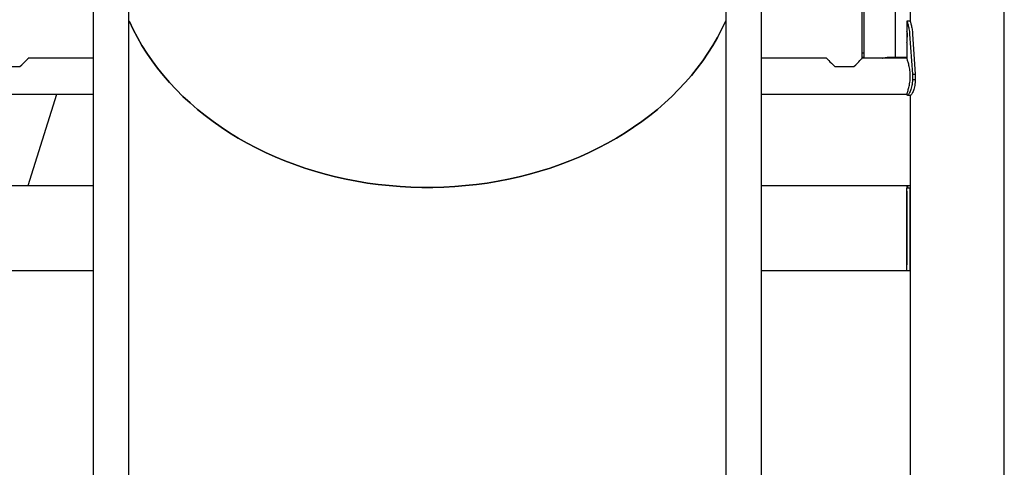
# Model space of a CAD drawing. Units: millimetres. Extents: x 0 to 42, y 0 to 29.8.
# Drawn here: x 22.1 to 23.9, y 11 to 11.8 of the extents above; entities that cross this region are included whole.
import ezdxf

# ---------------------------------------------------------------- set-up
doc = ezdxf.new("R2010")
doc.units = ezdxf.units.MM

msp = doc.modelspace()

# ---------------------------------------------------------------- linework, layer by layer
at = {"color": 7, "linetype": 'Continuous', "lineweight": 25}
for p, q in [((23.9316, 8.424), (23.9316, 13.264)), ((23.6634, 11.7237), (23.6634, 12.9943)), ((23.6662, 12.9943), (23.6662, 11.7237)), ((23.7262, 11.7254), (23.7262, 12.9926)), ((23.7538, 12.924), (23.7538, 11.794)), ((22.212, 12.8303), (22.212, 10.8697)), ((22.2794, 10.8697), (22.2794, 12.8303)), ((23.406, 12.8303), (23.406, 10.8697)), ((23.4734, 10.8697), (23.4734, 12.8303)), ((23.7478, 11.794), (23.7478, 11.775)), ((23.7538, 11.794), (23.7478, 11.794)), ((23.7528, 11.7692), (23.7582, 11.694)), ((23.7585, 11.7692), (23.7635, 11.694)), ((23.7478, 11.753), (23.7478, 11.7237)), ((23.6662, 11.7334), (23.6634, 11.7334)), ((22.212, 11.7237), (22.0893, 11.7237)), ((23.5961, 11.7237), (23.4734, 11.7237)), ((23.6662, 11.7254), (23.6634, 11.7254)), ((23.7478, 11.7237), (23.6634, 11.7237)), ((23.7478, 11.7254), (23.7103, 11.7254)), ((22.0377, 11.708), (22.0737, 11.708)), ((23.6117, 11.708), (23.6477, 11.708)), ((23.7582, 11.694), (23.7582, 11.684)), ((23.7582, 11.694), (23.7635, 11.694)), ((23.7635, 11.694), (23.7635, 11.684)), ((23.7582, 11.684), (23.7635, 11.684)), ((21.9376, 11.6563), (22.212, 11.6563)), ((22.089, 11.484), (22.1433, 11.6563)), ((23.4734, 11.6563), (23.7478, 11.6563)), ((23.7478, 11.6563), (23.7478, 11.654)), ((23.7487, 11.654), (23.7478, 11.654)), ((23.7487, 11.654), (23.7547, 11.654)), ((23.7538, 11.654), (23.7538, 8.424)), ((21.9376, 11.484), (22.212, 11.484)), ((23.4734, 11.484), (23.7478, 11.484)), ((23.7478, 11.484), (23.7478, 11.479)), ((23.7478, 11.484), (23.7489, 11.484)), ((23.7478, 11.323), (23.7478, 11.479)), ((23.7538, 11.479), (23.7478, 11.479)), ((23.7478, 11.473), (23.7478, 11.3345)), ((23.7489, 11.484), (23.7489, 11.479)), ((23.7489, 11.484), (23.7538, 11.484)), ((23.7538, 11.323), (23.7538, 11.479)), ((21.9376, 11.3235), (22.212, 11.3235)), ((23.4734, 11.3235), (23.7478, 11.3235)), ((23.7538, 11.323), (23.7478, 11.323))]:
    msp.add_line(p, q, dxfattribs=at)
at = {"color": 7, "linetype": 'Continuous', "lineweight": 25, "flags": 128}
for points in [[(22.2794, 11.7946), (22.2801, 11.7931), (22.2873, 11.7778), (22.2953, 11.7627), (22.3038, 11.7479), (22.3131, 11.7333), (22.3229, 11.719), (22.3334, 11.705), (22.3445, 11.6912), (22.3562, 11.6778), (22.3685, 11.6647), (22.3813, 11.6519), (22.3947, 11.6395), (22.4086, 11.6274), (22.4231, 11.6158), (22.4381, 11.6045), (22.4535, 11.5937), (22.4694, 11.5833), (22.4858, 11.5733), (22.5026, 11.5638), (22.5197, 11.5548), (22.5373, 11.5462), (22.5553, 11.5381), (22.5736, 11.5305), (22.5922, 11.5234), (22.6111, 11.5168), (22.6303, 11.5108), (22.6498, 11.5052), (22.6694, 11.5002), (22.6893, 11.4958), (22.7094, 11.4919), (22.7296, 11.4885), (22.75, 11.4857), (22.7705, 11.4835), (22.791, 11.4818), (22.8117, 11.4806), (22.8323, 11.4801), (22.853, 11.4801), (22.8737, 11.4806), (22.8943, 11.4818), (22.9149, 11.4835), (22.9354, 11.4857), (22.9557, 11.4885), (22.976, 11.4919), (22.996, 11.4958), (23.0159, 11.5002), (23.0356, 11.5052), (23.0551, 11.5108), (23.0743, 11.5168), (23.0932, 11.5234), (23.1118, 11.5305), (23.1301, 11.5381), (23.148, 11.5462), (23.1656, 11.5548), (23.1828, 11.5638), (23.1996, 11.5733), (23.216, 11.5833), (23.2319, 11.5937), (23.2473, 11.6045), (23.2623, 11.6158), (23.2767, 11.6274), (23.2907, 11.6395), (23.3041, 11.6519), (23.3169, 11.6647), (23.3292, 11.6778), (23.3409, 11.6912), (23.352, 11.705), (23.3624, 11.719), (23.3723, 11.7333), (23.3815, 11.7479), (23.3901, 11.7627), (23.398, 11.7778), (23.4053, 11.7931), (23.406, 11.7946)], [(23.406, 11.7946), (23.4053, 11.7931), (23.398, 11.7778), (23.3901, 11.7627), (23.3815, 11.7479), (23.3723, 11.7333), (23.3624, 11.719), (23.352, 11.705), (23.3409, 11.6912), (23.3292, 11.6778), (23.3169, 11.6647), (23.3041, 11.6519), (23.2907, 11.6395), (23.2767, 11.6274), (23.2623, 11.6158), (23.2473, 11.6045), (23.2319, 11.5937), (23.216, 11.5833), (23.1996, 11.5733), (23.1828, 11.5638), (23.1656, 11.5548), (23.148, 11.5462), (23.1301, 11.5381), (23.1118, 11.5305), (23.0932, 11.5234), (23.0743, 11.5168), (23.0551, 11.5108), (23.0356, 11.5052), (23.0159, 11.5002), (22.996, 11.4958), (22.976, 11.4919), (22.9557, 11.4885), (22.9354, 11.4857), (22.9149, 11.4835), (22.8943, 11.4818), (22.8737, 11.4806), (22.853, 11.4801), (22.8323, 11.4801), (22.8117, 11.4806), (22.791, 11.4818), (22.7705, 11.4835), (22.75, 11.4857), (22.7296, 11.4885), (22.7094, 11.4919), (22.6893, 11.4958), (22.6694, 11.5002), (22.6498, 11.5052), (22.6303, 11.5108), (22.6111, 11.5168), (22.5922, 11.5234), (22.5736, 11.5305), (22.5553, 11.5381), (22.5373, 11.5462), (22.5197, 11.5548), (22.5026, 11.5638), (22.4858, 11.5733), (22.4694, 11.5833), (22.4535, 11.5937), (22.4381, 11.6045), (22.4231, 11.6158), (22.4086, 11.6274), (22.3947, 11.6395), (22.3813, 11.6519), (22.3685, 11.6647), (22.3562, 11.6778), (22.3445, 11.6912), (22.3334, 11.705), (22.3229, 11.719), (22.3131, 11.7333), (22.3038, 11.7479), (22.2953, 11.7627), (22.2873, 11.7778), (22.2801, 11.7931), (22.2794, 11.7946)], [(22.0737, 11.708), (22.0771, 11.7114), (22.0802, 11.7145), (22.0829, 11.7172), (22.0852, 11.7195), (22.087, 11.7213), (22.0883, 11.7226), (22.0891, 11.7234), (22.0894, 11.7237)], [(23.596, 11.7237), (23.5963, 11.7234), (23.597, 11.7226), (23.5984, 11.7213), (23.6002, 11.7195), (23.6025, 11.7172), (23.6052, 11.7145), (23.6083, 11.7114), (23.6117, 11.708)], [(23.6477, 11.708), (23.6511, 11.7114), (23.6542, 11.7145), (23.6569, 11.7172), (23.6592, 11.7195), (23.661, 11.7213), (23.6623, 11.7226), (23.6631, 11.7234), (23.6634, 11.7237)]]:
    msp.add_lwpolyline(points, dxfattribs=at)
at = {"color": 7, "linetype": 'Continuous', "lineweight": 25}
for points, knots in [([(23.7478, 11.794), (23.7478, 11.794), (23.7478, 11.794), (23.7479, 11.7937), (23.7484, 11.7924), (23.7491, 11.7901), (23.7499, 11.787), (23.7508, 11.7833), (23.7517, 11.7791), (23.7524, 11.7743), (23.7526, 11.7709), (23.7528, 11.7692)], [0, 0, 0, 0, 0.000006, 0.130204, 0.255989, 0.381163, 0.509589, 0.634743, 0.755562, 0.875987, 1, 1, 1, 1]), ([(23.7538, 11.794), (23.7538, 11.794), (23.7534, 11.794), (23.7541, 11.7937), (23.7543, 11.7923), (23.755, 11.7901), (23.7558, 11.787), (23.7567, 11.7833), (23.7574, 11.779), (23.7581, 11.7743), (23.7583, 11.7709), (23.7585, 11.7692)], [0, 0, 0, 0, 0.000006, 0.126623, 0.249408, 0.372522, 0.50009, 0.625725, 0.74838, 0.871885, 1, 1, 1, 1]), ([(23.7485, 11.764), (23.7485, 11.7647), (23.7485, 11.7661), (23.7484, 11.7689), (23.7481, 11.7719), (23.7479, 11.7744), (23.7477, 11.7753), (23.7478, 11.7745), (23.7479, 11.7742)], [0, 0, 0, 0, 0.098832, 0.194136, 0.389992, 0.591731, 0.795787, 1, 1, 1, 1]), ([(23.7481, 11.7717), (23.7482, 11.7706), (23.7484, 11.7689), (23.7485, 11.7661), (23.7485, 11.7646), (23.7485, 11.7638), (23.7485, 11.7637)], [0, 0, 0, 0, 0.48461, 0.720453, 0.964985, 1, 1, 1, 1]), ([(23.7478, 11.753), (23.7478, 11.7531), (23.7478, 11.7534), (23.7481, 11.756), (23.7484, 11.759), (23.7485, 11.7618), (23.7485, 11.7632), (23.7485, 11.764)], [0, 0, 0, 0, 0.256736, 0.509898, 0.755793, 0.875647, 1, 1, 1, 1]), ([(23.7011, 11.7237), (23.7013, 11.7237), (23.7028, 11.7242), (23.7056, 11.7249), (23.7089, 11.7254), (23.7106, 11.7253), (23.7111, 11.7253)], [0, 0, 0, 0, 0.045078, 0.435516, 0.82851, 1, 1, 1, 1]), ([(23.754, 11.69), (23.7539, 11.6918), (23.7539, 11.6954), (23.7534, 11.7007), (23.7526, 11.7057), (23.7517, 11.7104), (23.7507, 11.7145), (23.7496, 11.7181), (23.7487, 11.7209), (23.7481, 11.7227), (23.7478, 11.7236), (23.7478, 11.7236), (23.7478, 11.7235)], [0, 0, 0, 0, 0.10118, 0.205421, 0.306565, 0.410427, 0.515662, 0.623766, 0.731946, 0.843507, 0.947404, 1, 1, 1, 1]), ([(23.7478, 11.6564), (23.7478, 11.6564), (23.7478, 11.6563), (23.7481, 11.6571), (23.7486, 11.6587), (23.7494, 11.6612), (23.7504, 11.6645), (23.7514, 11.6685), (23.7524, 11.6732), (23.7533, 11.6784), (23.7539, 11.6841), (23.7539, 11.688), (23.754, 11.69)], [0, 0, 0, 0, 0.046588, 0.150884, 0.250255, 0.352304, 0.455679, 0.561794, 0.669761, 0.780953, 0.888651, 1, 1, 1, 1]), ([(23.7582, 11.684), (23.7581, 11.6828), (23.7581, 11.6808), (23.7579, 11.6779), (23.7576, 11.6753), (23.757, 11.6717), (23.756, 11.6673), (23.7545, 11.6627), (23.7528, 11.659), (23.7512, 11.6562), (23.7498, 11.6544), (23.7491, 11.6541), (23.7487, 11.654)], [0, 0, 0, 0, 0.070276, 0.125381, 0.181247, 0.242269, 0.365708, 0.489822, 0.6146, 0.738122, 0.865131, 1, 1, 1, 1]), ([(23.7635, 11.684), (23.7635, 11.6828), (23.7634, 11.6808), (23.7633, 11.6779), (23.763, 11.6753), (23.7624, 11.6717), (23.7615, 11.6673), (23.76, 11.6627), (23.7585, 11.659), (23.757, 11.6562), (23.7556, 11.6544), (23.755, 11.6541), (23.7547, 11.654)], [0, 0, 0, 0, 0.07261, 0.129493, 0.187007, 0.249604, 0.375346, 0.500281, 0.624325, 0.745667, 0.869313, 1, 1, 1, 1])]:
    msp.add_open_spline(points, degree=3, knots=knots, dxfattribs=at)

doc.saveas('drawing.dxf')
